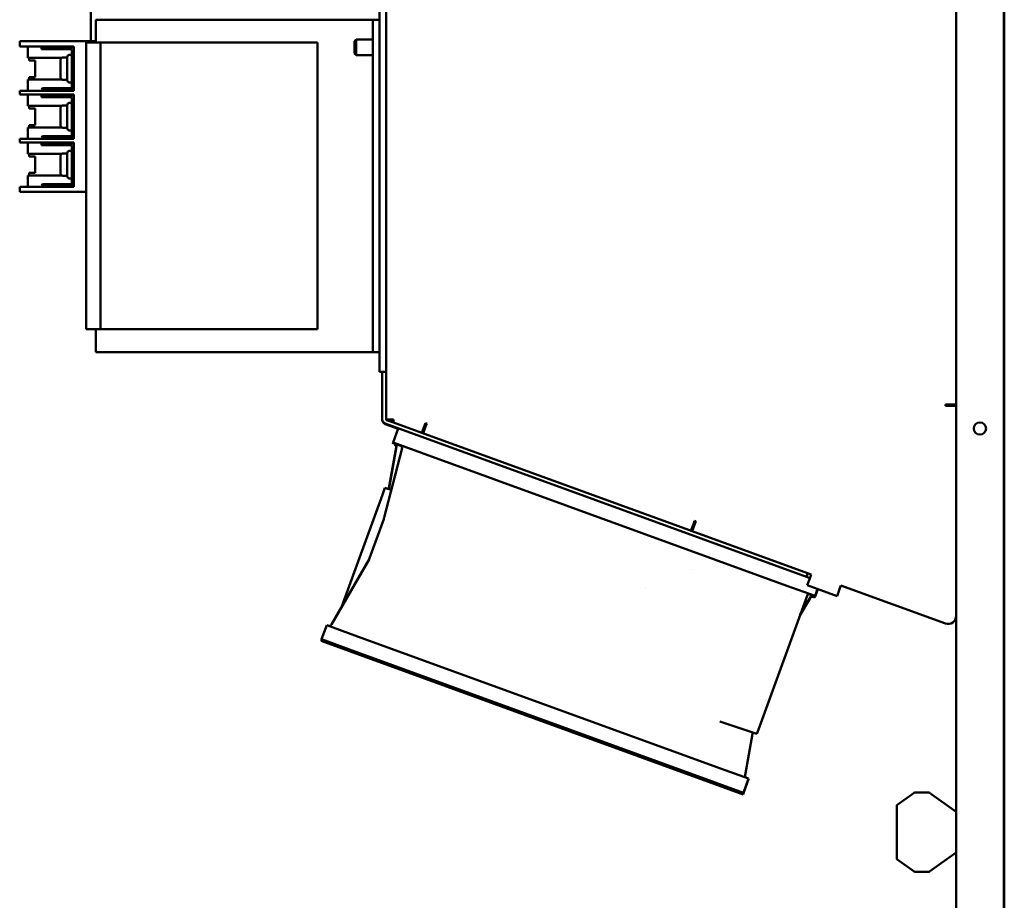
# Model space of a CAD drawing. Units: inches. Extents: x 2 to 211, y 5 to 133.
# Drawn here: x 124 to 139, y 67 to 81 of the extents above; entities that cross this region are included whole.
import ezdxf

# ---------------------------------------------------------------- set-up
doc = ezdxf.new("R2010")
doc.units = ezdxf.units.IN
doc.header["$LTSCALE"] = 12.5
doc.header["$MEASUREMENT"] = 0
doc.layers.add('Visible (ANSI)', color=7, linetype='Continuous', lineweight=50)

msp = doc.modelspace()

# ---------------------------------------------------------------- linework, layer by layer
at = {"layer": 'Visible (ANSI)'}
for p, q in [((138.582, 74.582), (138.582, 108.223)), ((139.332, 108.079), (139.332, 40.329)), ((139.342, 106.209), (139.342, 42.209)), ((129.478, 101.173), (129.478, 75.098)), ((129.582, 75.098), (129.582, 101.173)), ((124.923, 83.02), (124.923, 80.319)), ((124.998, 80.66), (129.373, 80.66)), ((124.998, 80.66), (124.998, 80.3)), ((129.373, 80.66), (129.373, 80.535)), ((129.373, 80.66), (129.478, 80.66)), ((129.373, 79.895), (129.373, 80.535)), ((123.798, 80.319), (123.809, 80.319)), ((123.798, 80.319), (123.798, 80.237)), ((123.809, 80.237), (123.798, 80.237)), ((123.809, 80.319), (124.036, 80.319)), ((124.036, 80.237), (123.809, 80.237)), ((123.928, 80.237), (123.928, 80.06)), ((124.036, 80.319), (124.064, 80.319)), ((124.064, 80.237), (124.036, 80.237)), ((124.998, 80.319), (124.064, 80.319)), ((124.064, 80.237), (124.653, 80.237)), ((124.153, 80.224), (124.143, 80.224)), ((124.143, 80.224), (124.143, 80.194)), ((124.153, 80.224), (124.168, 80.224)), ((124.168, 80.224), (124.183, 80.224)), ((124.168, 80.224), (124.168, 80.194)), ((124.403, 80.224), (124.183, 80.224)), ((124.183, 80.224), (124.198, 80.209)), ((124.198, 80.209), (124.183, 80.194)), ((124.388, 80.209), (124.198, 80.209)), ((124.388, 80.209), (124.403, 80.224)), ((124.403, 80.194), (124.388, 80.209)), ((124.403, 80.224), (124.418, 80.224)), ((124.418, 80.224), (124.528, 80.224)), ((124.418, 80.224), (124.418, 80.194)), ((124.528, 80.224), (124.548, 80.224)), ((124.528, 80.224), (124.528, 80.194)), ((124.623, 80.224), (124.548, 80.224)), ((124.653, 80.237), (124.653, 79.537)), ((124.846, 80.3), (125.076, 80.3)), ((124.846, 75.77), (124.846, 80.3)), ((125.076, 75.77), (125.076, 80.3)), ((125.176, 80.3), (125.076, 80.3)), ((125.176, 80.3), (127.1, 80.3)), ((127.191, 80.3), (127.1, 80.3)), ((127.191, 80.3), (127.412, 80.3)), ((127.412, 80.3), (127.865, 80.3)), ((127.865, 80.3), (128.408, 80.3)), ((128.498, 80.3), (128.408, 80.3)), ((128.498, 75.77), (128.498, 80.3)), ((129.082, 80.321), (129.109, 80.348)), ((129.082, 80.125), (129.082, 80.321)), ((129.109, 80.098), (129.109, 80.348)), ((129.109, 80.348), (129.373, 80.348)), ((123.928, 80.06), (124.466, 80.06)), ((123.948, 80.06), (123.948, 80.018)), ((124.143, 80.194), (124.153, 80.194)), ((124.168, 80.194), (124.153, 80.194)), ((124.183, 80.194), (124.168, 80.194)), ((124.183, 80.194), (124.403, 80.194)), ((124.418, 80.194), (124.403, 80.194)), ((124.528, 80.194), (124.418, 80.194)), ((124.493, 80.064), (124.483, 80.064)), ((124.493, 80.064), (124.493, 80.064)), ((124.548, 80.064), (124.493, 80.064)), ((124.548, 80.194), (124.528, 80.194)), ((124.548, 80.194), (124.608, 80.194)), ((124.548, 80.073), (124.548, 79.7)), ((124.623, 80.103), (124.578, 80.103)), ((124.623, 80.179), (124.623, 79.549)), ((129.082, 80.125), (129.109, 80.098)), ((129.109, 80.098), (129.373, 80.098)), ((123.988, 80.018), (123.948, 80.018)), ((123.988, 80.018), (124.043, 80.018)), ((124.043, 80.018), (124.043, 79.755)), ((124.443, 79.75), (124.443, 80.023)), ((125.076, 80.052), (125.075, 80.052)), ((125.075, 79.997), (125.075, 80.052)), ((125.076, 79.997), (125.075, 79.997)), ((125.075, 79.939), (125.075, 79.997)), ((125.076, 79.939), (125.075, 79.939)), ((125.075, 79.898), (125.075, 79.939)), ((125.076, 79.898), (125.075, 79.898)), ((123.948, 79.755), (123.948, 79.715)), ((123.948, 79.755), (123.988, 79.755)), ((124.043, 79.755), (123.988, 79.755)), ((125.076, 79.866), (125.075, 79.866)), ((125.075, 79.794), (125.075, 79.866)), ((125.076, 79.794), (125.075, 79.794)), ((125.075, 79.76), (125.075, 79.794)), ((125.076, 79.76), (125.075, 79.76)), ((129.373, 79.895), (129.373, 79.77)), ((129.373, 79.663), (129.373, 79.77)), ((123.928, 79.715), (124.464, 79.715)), ((123.928, 79.715), (123.928, 79.537)), ((124.483, 79.71), (124.493, 79.71)), ((124.493, 79.709), (124.493, 79.71)), ((124.548, 79.709), (124.493, 79.709)), ((124.578, 79.67), (124.623, 79.67)), ((125.076, 79.738), (125.075, 79.738)), ((125.075, 79.677), (125.075, 79.738)), ((125.076, 79.677), (125.075, 79.677)), ((125.075, 79.628), (125.075, 79.677)), ((125.076, 79.628), (125.075, 79.628)), ((125.075, 79.567), (125.075, 79.628)), ((129.373, 76.408), (129.373, 79.663)), ((123.798, 79.537), (123.809, 79.537)), ((123.798, 79.537), (123.798, 79.479)), ((123.809, 79.479), (123.798, 79.479)), ((123.809, 79.537), (123.928, 79.537)), ((124.036, 79.479), (123.809, 79.479)), ((123.928, 79.537), (124.036, 79.537)), ((123.928, 79.537), (123.928, 79.537)), ((123.928, 79.479), (123.928, 79.302)), ((124.036, 79.537), (124.064, 79.537)), ((124.064, 79.479), (124.036, 79.479)), ((124.653, 79.537), (124.064, 79.537)), ((124.064, 79.479), (124.653, 79.479)), ((124.143, 79.564), (124.158, 79.579)), ((124.158, 79.549), (124.143, 79.564)), ((124.153, 79.466), (124.143, 79.466)), ((124.143, 79.466), (124.143, 79.436)), ((124.143, 79.436), (124.153, 79.436)), ((124.153, 79.466), (124.168, 79.466)), ((124.168, 79.436), (124.153, 79.436)), ((124.158, 79.579), (124.173, 79.579)), ((124.173, 79.549), (124.158, 79.549)), ((124.168, 79.466), (124.183, 79.466)), ((124.168, 79.466), (124.168, 79.436)), ((124.183, 79.436), (124.168, 79.436)), ((124.173, 79.549), (124.173, 79.579)), ((124.173, 79.579), (124.603, 79.579)), ((124.603, 79.549), (124.173, 79.549)), ((124.403, 79.466), (124.183, 79.466)), ((124.183, 79.466), (124.198, 79.451)), ((124.198, 79.451), (124.183, 79.436)), ((124.183, 79.436), (124.403, 79.436)), ((124.388, 79.451), (124.198, 79.451)), ((124.388, 79.451), (124.403, 79.466)), ((124.403, 79.436), (124.388, 79.451)), ((124.403, 79.466), (124.418, 79.466)), ((124.418, 79.436), (124.403, 79.436)), ((124.418, 79.466), (124.528, 79.466)), ((124.418, 79.466), (124.418, 79.436)), ((124.528, 79.436), (124.418, 79.436)), ((124.528, 79.466), (124.548, 79.466)), ((124.528, 79.466), (124.528, 79.436)), ((124.548, 79.436), (124.528, 79.436)), ((124.623, 79.466), (124.548, 79.466)), ((124.548, 79.436), (124.608, 79.436)), ((124.603, 79.579), (124.608, 79.579)), ((124.623, 79.549), (124.603, 79.549)), ((124.653, 79.479), (124.653, 78.779)), ((125.076, 79.567), (125.075, 79.567)), ((123.928, 79.302), (124.466, 79.302)), ((123.948, 79.302), (123.948, 79.26)), ((124.493, 79.306), (124.483, 79.306)), ((124.493, 79.306), (124.493, 79.306)), ((124.548, 79.306), (124.493, 79.306)), ((124.548, 79.315), (124.548, 78.942)), ((124.623, 79.345), (124.578, 79.345)), ((124.623, 79.421), (124.623, 78.791)), ((123.988, 79.26), (123.948, 79.26)), ((123.988, 79.26), (124.043, 79.26)), ((124.043, 79.26), (124.043, 78.997)), ((124.443, 78.992), (124.443, 79.265)), ((125.076, 79.2), (125.075, 79.2)), ((125.075, 79.155), (125.075, 79.2)), ((125.076, 79.155), (125.075, 79.155)), ((125.075, 79.093), (125.075, 79.155)), ((123.948, 78.997), (123.948, 78.957)), ((123.948, 78.997), (123.988, 78.997)), ((124.043, 78.997), (123.988, 78.997)), ((125.076, 79.093), (125.075, 79.093)), ((125.075, 79.048), (125.075, 79.093)), ((125.076, 79.048), (125.075, 79.048)), ((125.076, 79.006), (125.075, 79.006)), ((125.075, 78.976), (125.075, 79.006)), ((125.076, 78.976), (125.075, 78.976)), ((125.075, 78.964), (125.075, 78.976)), ((123.928, 78.957), (124.464, 78.957)), ((123.928, 78.957), (123.928, 78.779)), ((123.928, 78.957), (123.928, 78.957)), ((123.928, 78.957), (123.948, 78.957)), ((124.143, 78.806), (124.158, 78.821)), ((124.158, 78.821), (124.173, 78.821)), ((124.173, 78.791), (124.173, 78.821)), ((124.173, 78.821), (124.603, 78.821)), ((124.483, 78.952), (124.493, 78.952)), ((124.493, 78.951), (124.493, 78.952)), ((124.548, 78.951), (124.493, 78.951)), ((124.578, 78.912), (124.623, 78.912)), ((124.603, 78.821), (124.608, 78.821)), ((125.076, 78.964), (125.075, 78.964)), ((125.075, 78.924), (125.075, 78.964)), ((125.076, 78.924), (125.075, 78.924)), ((125.075, 78.887), (125.075, 78.924)), ((125.076, 78.887), (125.075, 78.887)), ((123.798, 78.779), (123.809, 78.779)), ((123.798, 78.779), (123.798, 78.721)), ((123.809, 78.721), (123.798, 78.721)), ((123.809, 78.779), (123.928, 78.779)), ((124.036, 78.721), (123.809, 78.721)), ((123.928, 78.779), (124.036, 78.779)), ((123.928, 78.779), (123.928, 78.779)), ((123.928, 78.721), (123.928, 78.544)), ((124.036, 78.779), (124.064, 78.779)), ((124.064, 78.721), (124.036, 78.721)), ((124.653, 78.779), (124.064, 78.779)), ((124.064, 78.721), (124.653, 78.721)), ((124.158, 78.791), (124.143, 78.806)), ((124.153, 78.708), (124.143, 78.708)), ((124.143, 78.708), (124.143, 78.678)), ((124.143, 78.678), (124.153, 78.678)), ((124.153, 78.708), (124.168, 78.708)), ((124.168, 78.678), (124.153, 78.678)), ((124.173, 78.791), (124.158, 78.791)), ((124.168, 78.708), (124.183, 78.708)), ((124.168, 78.708), (124.168, 78.678)), ((124.183, 78.678), (124.168, 78.678)), ((124.603, 78.791), (124.173, 78.791)), ((124.403, 78.708), (124.183, 78.708)), ((124.183, 78.708), (124.198, 78.693)), ((124.198, 78.693), (124.183, 78.678)), ((124.183, 78.678), (124.403, 78.678)), ((124.388, 78.693), (124.198, 78.693)), ((124.388, 78.693), (124.403, 78.708)), ((124.403, 78.678), (124.388, 78.693)), ((124.403, 78.708), (124.418, 78.708)), ((124.418, 78.678), (124.403, 78.678)), ((124.418, 78.708), (124.528, 78.708)), ((124.418, 78.708), (124.418, 78.678)), ((124.528, 78.678), (124.418, 78.678)), ((124.528, 78.708), (124.548, 78.708)), ((124.528, 78.708), (124.528, 78.678)), ((124.548, 78.678), (124.528, 78.678)), ((124.623, 78.708), (124.548, 78.708)), ((124.548, 78.678), (124.608, 78.678)), ((124.623, 78.791), (124.603, 78.791)), ((124.623, 78.663), (124.623, 78.033)), ((124.653, 78.721), (124.653, 78.021)), ((123.928, 78.544), (124.466, 78.544)), ((123.948, 78.544), (123.948, 78.502)), ((123.988, 78.502), (123.948, 78.502)), ((123.988, 78.502), (124.043, 78.502)), ((124.043, 78.502), (124.043, 78.239)), ((124.443, 78.234), (124.443, 78.507)), ((124.493, 78.548), (124.483, 78.548)), ((124.493, 78.548), (124.493, 78.548)), ((124.548, 78.548), (124.493, 78.548)), ((124.548, 78.557), (124.548, 78.184)), ((124.623, 78.587), (124.578, 78.587)), ((125.076, 78.494), (125.075, 78.494)), ((125.075, 78.449), (125.075, 78.494)), ((125.076, 78.449), (125.075, 78.449)), ((125.075, 78.388), (125.075, 78.449)), ((125.076, 78.388), (125.075, 78.388)), ((125.075, 78.342), (125.075, 78.388)), ((123.928, 78.199), (124.464, 78.199)), ((123.928, 78.199), (123.928, 78.021)), ((123.948, 78.239), (123.948, 78.199)), ((123.948, 78.239), (123.988, 78.239)), ((124.043, 78.239), (123.988, 78.239)), ((124.483, 78.194), (124.493, 78.194)), ((124.493, 78.193), (124.493, 78.194)), ((124.548, 78.193), (124.493, 78.193)), ((125.076, 78.342), (125.075, 78.342)), ((125.076, 78.311), (125.075, 78.311)), ((125.075, 78.307), (125.075, 78.311)), ((125.076, 78.307), (125.075, 78.307)), ((125.075, 78.306), (125.075, 78.307)), ((125.076, 78.306), (125.075, 78.306)), ((125.075, 78.249), (125.075, 78.306)), ((125.075, 78.201), (125.075, 78.249)), ((125.076, 78.201), (125.075, 78.201)), ((125.075, 78.182), (125.075, 78.201)), ((124.143, 78.048), (124.158, 78.063)), ((124.158, 78.033), (124.143, 78.048)), ((124.158, 78.063), (124.173, 78.063)), ((124.173, 78.033), (124.158, 78.033)), ((124.173, 78.033), (124.173, 78.063)), ((124.173, 78.063), (124.603, 78.063)), ((124.603, 78.033), (124.173, 78.033)), ((124.578, 78.154), (124.623, 78.154)), ((124.603, 78.063), (124.608, 78.063)), ((124.623, 78.033), (124.603, 78.033)), ((125.076, 78.182), (125.075, 78.182)), ((125.075, 78.178), (125.075, 78.182)), ((125.076, 78.178), (125.075, 78.178)), ((123.798, 78.021), (123.809, 78.021)), ((123.798, 78.021), (123.798, 77.939)), ((123.809, 77.939), (123.798, 77.939)), ((123.809, 78.021), (124.036, 78.021)), ((124.036, 77.939), (123.809, 77.939)), ((124.036, 78.021), (124.064, 78.021)), ((124.064, 77.939), (124.036, 77.939)), ((124.653, 78.021), (124.064, 78.021)), ((124.846, 77.939), (124.064, 77.939)), ((125.076, 77.717), (125.075, 77.717)), ((125.075, 77.671), (125.075, 77.717)), ((125.076, 77.671), (125.075, 77.671)), ((125.075, 77.61), (125.075, 77.671)), ((125.076, 77.61), (125.075, 77.61)), ((125.075, 77.565), (125.075, 77.61)), ((125.076, 77.565), (125.075, 77.565)), ((125.076, 77.528), (125.075, 77.528)), ((125.075, 77.524), (125.075, 77.528)), ((125.076, 77.524), (125.075, 77.524)), ((125.075, 77.469), (125.075, 77.524)), ((125.075, 77.404), (125.075, 77.469)), ((125.076, 77.404), (125.075, 77.404)), ((125.075, 77.396), (125.075, 77.404)), ((125.076, 77.396), (125.075, 77.396)), ((125.076, 77.008), (125.075, 77.008)), ((125.075, 76.962), (125.075, 77.008)), ((125.076, 76.962), (125.075, 76.962)), ((125.075, 76.901), (125.075, 76.962)), ((125.076, 76.901), (125.075, 76.901)), ((125.075, 76.856), (125.075, 76.901)), ((125.076, 76.856), (125.075, 76.856)), ((125.076, 76.832), (125.075, 76.832)), ((125.075, 76.754), (125.075, 76.832)), ((125.076, 76.754), (125.075, 76.754)), ((125.075, 76.709), (125.075, 76.754)), ((125.076, 76.709), (125.075, 76.709)), ((125.075, 76.684), (125.075, 76.709)), ((125.076, 76.684), (125.075, 76.684)), ((125.076, 76.353), (125.075, 76.353)), ((125.075, 76.298), (125.075, 76.353)), ((129.373, 76.3), (129.373, 76.408)), ((125.076, 76.298), (125.075, 76.298)), ((125.075, 76.24), (125.075, 76.298)), ((125.076, 76.24), (125.075, 76.24)), ((125.075, 76.199), (125.075, 76.24)), ((125.076, 76.199), (125.075, 76.199)), ((129.373, 76.3), (129.373, 76.176)), ((129.373, 75.535), (129.373, 76.176)), ((125.076, 76.167), (125.075, 76.167)), ((125.075, 76.095), (125.075, 76.167)), ((125.076, 76.095), (125.075, 76.095)), ((125.075, 76.06), (125.075, 76.095)), ((125.076, 76.06), (125.075, 76.06)), ((125.076, 76.039), (125.075, 76.039)), ((125.075, 75.978), (125.075, 76.039)), ((125.076, 75.978), (125.075, 75.978)), ((125.075, 75.929), (125.075, 75.978)), ((125.076, 75.929), (125.075, 75.929)), ((125.075, 75.868), (125.075, 75.929)), ((125.076, 75.868), (125.075, 75.868)), ((125.076, 75.77), (124.846, 75.77)), ((124.998, 75.77), (124.998, 75.41)), ((125.076, 75.77), (125.176, 75.77)), ((127.1, 75.77), (125.176, 75.77)), ((127.1, 75.77), (127.191, 75.77)), ((127.412, 75.77), (127.191, 75.77)), ((127.865, 75.77), (127.412, 75.77)), ((128.408, 75.77), (127.865, 75.77)), ((128.408, 75.77), (128.498, 75.77)), ((129.373, 75.41), (124.998, 75.41)), ((129.373, 75.535), (129.373, 75.41)), ((129.373, 75.41), (129.478, 75.41)), ((129.582, 75.098), (129.478, 75.098)), ((129.522, 74.347), (129.522, 75.098)), ((129.522, 75.098), (129.582, 75.098)), ((129.582, 75.098), (129.582, 75.098)), ((129.582, 74.347), (129.582, 75.098)), ((138.415, 74.562), (138.415, 74.582)), ((138.415, 74.582), (138.468, 74.582)), ((138.582, 74.562), (138.415, 74.562)), ((138.582, 74.582), (138.468, 74.582)), ((138.508, 74.562), (138.508, 74.582)), ((138.582, 74.562), (138.582, 74.582)), ((138.582, 71.242), (138.582, 74.562)), ((129.522, 74.337), (129.522, 74.347)), ((129.582, 74.348), (129.697, 74.348)), ((129.697, 74.298), (129.589, 74.337)), ((129.687, 74.348), (129.675, 74.316)), ((129.675, 74.316), (129.676, 74.315)), ((129.688, 74.348), (129.676, 74.315)), ((129.676, 74.315), (129.697, 74.308)), ((129.697, 74.348), (129.697, 74.298)), ((129.568, 74.281), (136.218, 71.861)), ((129.568, 74.271), (129.772, 74.197)), ((129.695, 73.984), (129.775, 74.206)), ((129.697, 74.298), (130.148, 74.134)), ((130.148, 74.134), (130.205, 74.29)), ((130.206, 74.234), (130.167, 74.127)), ((130.177, 74.213), (130.196, 74.206)), ((130.205, 74.29), (130.224, 74.284)), ((130.224, 74.284), (130.206, 74.234)), ((134.414, 72.581), (130.148, 74.134)), ((130.151, 74.143), (130.17, 74.136)), ((129.834, 73.895), (129.55, 72.8)), ((129.626, 73.259), (129.74, 73.904)), ((129.631, 73.269), (129.746, 73.921)), ((129.689, 73.958), (129.695, 73.974)), ((129.695, 73.984), (130.139, 73.822)), ((129.695, 73.974), (129.698, 73.982)), ((129.695, 73.974), (129.83, 73.925)), ((130.139, 73.822), (135.91, 71.721)), ((129.563, 73.267), (129.523, 73.157)), ((129.563, 73.267), (129.663, 73.234)), ((129.682, 73.228), (129.682, 73.228)), ((128.877, 71.382), (129.523, 73.157)), ((129.547, 72.772), (129.322, 72.154)), ((134.395, 72.588), (134.435, 72.695)), ((134.417, 72.59), (134.399, 72.597)), ((134.471, 72.738), (134.414, 72.581)), ((134.435, 72.695), (134.452, 72.745)), ((134.452, 72.745), (134.471, 72.738)), ((134.414, 72.581), (136.294, 71.897)), ((129.319, 72.148), (128.718, 71.106)), ((134.427, 71.972), (134.427, 71.972)), ((134.427, 71.972), (134.427, 71.972)), ((136.218, 71.861), (136.238, 71.917)), ((136.273, 71.841), (136.218, 71.861)), ((136.271, 71.836), (136.232, 71.728)), ((136.271, 71.836), (136.294, 71.897)), ((133.676, 71.676), (133.676, 71.676)), ((135.91, 71.721), (136.354, 71.56)), ((136.702, 71.557), (136.232, 71.728)), ((136.394, 71.669), (136.354, 71.56)), ((136.397, 71.668), (136.354, 71.55)), ((136.702, 71.557), (136.741, 71.665)), ((136.763, 71.726), (136.741, 71.665)), ((136.763, 71.726), (138.415, 71.125)), ((136.229, 71.563), (135.475, 69.491)), ((135.983, 71.59), (135.983, 71.59)), ((136.115, 71.25), (136.275, 71.526)), ((136.121, 71.266), (136.281, 71.542)), ((136.243, 71.6), (136.229, 71.563)), ((136.24, 71.592), (136.354, 71.55)), ((136.292, 71.554), (136.348, 71.534)), ((136.354, 71.55), (136.348, 71.534)), ((138.582, 40.208), (138.582, 71.242)), ((128.563, 70.876), (128.644, 71.098)), ((129.088, 70.936), (128.644, 71.098)), ((134.86, 68.836), (129.088, 70.936)), ((128.558, 70.85), (128.563, 70.866)), ((129.002, 70.688), (128.558, 70.85)), ((128.563, 70.876), (129.007, 70.714)), ((128.563, 70.866), (128.567, 70.875)), ((129.007, 70.705), (128.563, 70.866)), ((129.002, 70.688), (134.773, 68.588)), ((134.779, 68.614), (129.007, 70.714)), ((129.007, 70.705), (134.779, 68.604)), ((135.435, 69.381), (134.851, 69.576)), ((134.987, 69.507), (134.987, 69.507)), ((135.435, 69.381), (135.475, 69.491)), ((135.367, 69.379), (135.252, 68.727)), ((135.304, 68.674), (134.86, 68.836)), ((135.217, 68.426), (134.773, 68.588)), ((134.779, 68.614), (135.223, 68.452)), ((135.223, 68.442), (134.779, 68.604)), ((135.304, 68.674), (135.223, 68.452)), ((135.304, 68.664), (135.223, 68.442)), ((135.304, 68.664), (135.3, 68.666)), ((135.223, 68.442), (135.217, 68.426)), ((137.92, 68.452), (137.647, 68.256)), ((138.154, 68.454), (137.926, 68.454)), ((138.582, 68.149), (138.16, 68.452)), ((137.647, 68.256), (137.657, 68.251)), ((137.647, 68.256), (137.647, 67.401)), ((138.582, 68.149), (138.572, 68.144)), ((138.16, 67.206), (138.582, 67.509)), ((138.582, 67.509), (138.572, 67.514)), ((137.647, 67.401), (137.657, 67.406)), ((137.647, 67.401), (137.92, 67.206)), ((137.926, 67.204), (138.154, 67.204))]:
    msp.add_line(p, q, dxfattribs=at)
msp.add_circle((138.957, 74.204), 0.097, dxfattribs=at)
for centre, radius, start, end in [((124.623, 80.194), 0.03, 0, 90), ((124.578, 80.073), 0.03, 90, 180), ((124.608, 80.179), 0.015, 0, 90), ((124.578, 79.7), 0.03, 180, 270), ((124.608, 79.421), 0.015, 0, 90), ((124.623, 79.579), 0.03, 270, 0), ((124.623, 79.436), 0.03, 0, 90), ((124.578, 79.315), 0.03, 90, 180), ((124.578, 78.942), 0.03, 180, 270), ((124.623, 78.821), 0.03, 270, 0), ((124.608, 78.663), 0.015, 0, 90), ((124.623, 78.678), 0.03, 0, 90), ((124.578, 78.557), 0.03, 90, 180), ((124.578, 78.184), 0.03, 180, 270), ((124.623, 78.063), 0.03, 270, 0), ((129.592, 74.347), 0.0698, 180, 250), ((129.592, 74.337), 0.0698, 180, 250), ((129.592, 74.347), 0.01, 180, 250), ((129.701, 73.911), 0.0394, 350, 70), ((129.707, 73.927), 0.0394, 350, 70), ((129.795, 73.905), 0.0394, 345.5001, 70), ((129.285, 72.167), 0.0394, 330, 340), ((136.309, 71.506), 0.0394, 70, 150), ((136.315, 71.522), 0.0394, 70, 150), ((138.457, 71.242), 0.125, 250, 0), ((128.683, 71.126), 0.0394, 250, 330), ((135.291, 68.721), 0.0394, 170, 250), ((137.926, 68.444), 0.01, 90, 125.6729), ((138.154, 68.444), 0.01, 54.3271, 90), ((137.926, 67.214), 0.01, 234.3271, 270), ((138.154, 67.214), 0.01, 270, 305.6729)]:
    msp.add_arc(centre, radius, start, end, dxfattribs=at)
for points, knots in [([(124.483, 80.064), (124.478, 80.064), (124.472, 80.062), (124.463, 80.059), (124.458, 80.055), (124.451, 80.048), (124.448, 80.043), (124.444, 80.034), (124.443, 80.028), (124.443, 80.023)], [0, 0, 0, 0, 0.0375655, 0.0375655, 0.0752001, 0.0752001, 0.1129427, 0.1129427, 0.1508282, 0.1508282, 0.1508282, 0.1508282]), ([(124.443, 79.75), (124.443, 79.745), (124.444, 79.739), (124.448, 79.73), (124.451, 79.725), (124.458, 79.718), (124.463, 79.715), (124.472, 79.711), (124.478, 79.71), (124.483, 79.71)], [-0.1508282, -0.1508282, -0.1508282, -0.1508282, -0.1129427, -0.1129427, -0.0752001, -0.0752001, -0.0375655, -0.0375655, 0, 0, 0, 0]), ([(124.608, 79.579), (124.61, 79.579), (124.612, 79.58), (124.615, 79.581), (124.616, 79.582), (124.619, 79.584), (124.621, 79.586), (124.622, 79.59), (124.623, 79.592), (124.623, 79.594)], [0.19191366, 0.19191366, 0.19191366, 0.19191366, 0.2070676, 0.2070676, 0.22222154, 0.22222154, 0.2446027, 0.2446027, 0.26698387, 0.26698387, 0.26698387, 0.26698387]), ([(124.483, 79.306), (124.478, 79.306), (124.472, 79.304), (124.463, 79.301), (124.458, 79.297), (124.451, 79.29), (124.448, 79.285), (124.444, 79.276), (124.443, 79.27), (124.443, 79.265)], [0, 0, 0, 0, 0.0375655, 0.0375655, 0.0752001, 0.0752001, 0.1129427, 0.1129427, 0.1508282, 0.1508282, 0.1508282, 0.1508282]), ([(124.443, 78.992), (124.443, 78.987), (124.444, 78.981), (124.448, 78.972), (124.451, 78.967), (124.458, 78.96), (124.463, 78.957), (124.472, 78.953), (124.478, 78.952), (124.483, 78.952)], [-0.1508282, -0.1508282, -0.1508282, -0.1508282, -0.1129427, -0.1129427, -0.0752001, -0.0752001, -0.0375655, -0.0375655, 0, 0, 0, 0]), ([(124.608, 78.821), (124.61, 78.821), (124.612, 78.822), (124.615, 78.823), (124.616, 78.824), (124.619, 78.826), (124.621, 78.828), (124.622, 78.832), (124.623, 78.834), (124.623, 78.836)], [0.19191366, 0.19191366, 0.19191366, 0.19191366, 0.2070676, 0.2070676, 0.22222154, 0.22222154, 0.2446027, 0.2446027, 0.26698387, 0.26698387, 0.26698387, 0.26698387]), ([(124.483, 78.548), (124.478, 78.548), (124.472, 78.546), (124.463, 78.543), (124.458, 78.539), (124.451, 78.532), (124.448, 78.527), (124.444, 78.518), (124.443, 78.512), (124.443, 78.507)], [0, 0, 0, 0, 0.0375655, 0.0375655, 0.0752001, 0.0752001, 0.1129427, 0.1129427, 0.1508282, 0.1508282, 0.1508282, 0.1508282]), ([(124.443, 78.234), (124.443, 78.229), (124.444, 78.223), (124.448, 78.214), (124.451, 78.209), (124.458, 78.202), (124.463, 78.199), (124.472, 78.195), (124.478, 78.194), (124.483, 78.194)], [-0.1508282, -0.1508282, -0.1508282, -0.1508282, -0.1129427, -0.1129427, -0.0752001, -0.0752001, -0.0375655, -0.0375655, 0, 0, 0, 0]), ([(124.608, 78.063), (124.61, 78.063), (124.612, 78.064), (124.615, 78.065), (124.616, 78.066), (124.619, 78.068), (124.621, 78.07), (124.622, 78.074), (124.623, 78.076), (124.623, 78.078)], [0.19191366, 0.19191366, 0.19191366, 0.19191366, 0.2070676, 0.2070676, 0.22222154, 0.22222154, 0.2446027, 0.2446027, 0.26698387, 0.26698387, 0.26698387, 0.26698387]), ([(129.605, 73.253), (129.606, 73.253), (129.608, 73.253), (129.611, 73.252), (129.613, 73.252), (129.617, 73.253), (129.619, 73.254), (129.622, 73.255), (129.623, 73.256), (129.626, 73.258), (129.627, 73.26), (129.629, 73.263), (129.629, 73.264), (129.63, 73.267), (129.63, 73.268), (129.631, 73.269)], [0, 0, 0, 0, 0.01189341, 0.01189341, 0.02442833, 0.02442833, 0.04079999, 0.04079999, 0.05095348, 0.05095348, 0.06738508, 0.06738508, 0.07727045, 0.07727045, 0.08570223, 0.08570223, 0.08570223, 0.08570223]), ([(129.547, 72.772), (129.548, 72.776), (129.549, 72.78), (129.549, 72.785), (129.549, 72.786), (129.549, 72.787)], [0, 0, 0, 0, 0.03244794, 0.03244794, 0.03915093, 0.03915093, 0.03915093, 0.03915093]), ([(129.549, 72.787), (129.549, 72.789), (129.549, 72.791), (129.549, 72.796), (129.55, 72.798), (129.55, 72.8)], [0, 0, 0, 0, 0.02048654, 0.02048654, 0.0412989, 0.0412989, 0.0412989, 0.0412989]), ([(135.393, 69.395), (135.391, 69.395), (135.389, 69.395), (135.386, 69.396), (135.384, 69.395), (135.38, 69.394), (135.378, 69.393), (135.375, 69.392), (135.374, 69.391), (135.371, 69.388), (135.37, 69.386), (135.368, 69.383), (135.368, 69.382), (135.368, 69.38), (135.368, 69.38), (135.367, 69.379)], [0, 0, 0, 0, 0.01434489, 0.01434489, 0.02885917, 0.02885917, 0.04504736, 0.04504736, 0.05597552, 0.05597552, 0.07238901, 0.07238901, 0.08235613, 0.08235613, 0.0856698, 0.0856698, 0.0856698, 0.0856698])]:
    msp.add_open_spline(points, degree=3, knots=knots, dxfattribs=at)

doc.saveas('drawing.dxf')
